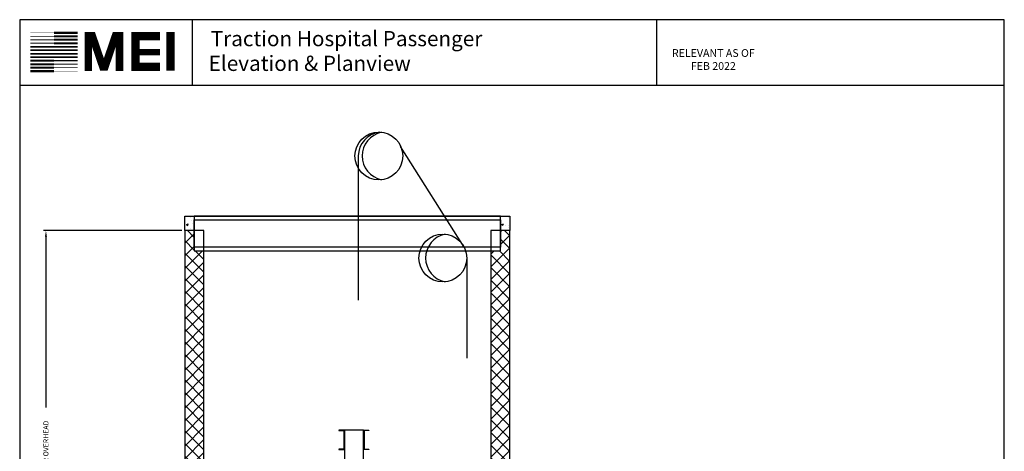
# Model space of a CAD drawing. Extents: x 446 to 1493, y 255 to 788.
# Drawn here: x 1081 to 1493, y 607 to 788 of the extents above; entities that cross this region are included whole.
import ezdxf

# ---------------------------------------------------------------- set-up
doc = ezdxf.new("R2010")
doc.units = 0
doc.header["$LTSCALE"] = 100
doc.header["$MEASUREMENT"] = 0
doc.header["$PDMODE"] = 34
doc.layers.get('0').update_dxf_attribs({"linetype": 'CONTINUOUS'})
doc.layers.get('DEFPOINTS').update_dxf_attribs({"linetype": 'CONTINUOUS'})
doc.styles.add('ROMAND', font='arialbd.ttf')
doc.styles.add('ROMANS', font='ROMANS.SHX')
doc.dimstyles.new('MEI', dxfattribs={"dimtxt": 4.25, "dimasz": 5, "dimexe": 2, "dimexo": 2.5, "dimgap": 3.75, "dimtad": 0, "dimdec": 4, "dimzin": 3, "dimdsep": 46, "dimlunit": 4, "dimtxsty": 'ROMANS', "dimcen": 4.25, "dimadec": 0, "dimazin": 0, "dimtfac": 1, "dimtdec": 4, "dimtofl": 0, "dimtmove": 0, "dimatfit": 3, "dimfxl": 1, "dimfrac": 2, "dimtolj": 1, "dimtzin": 0, "dimarcsym": 0})

# ---------------------------------------------------------------- blocks, each defined once
blk = doc.blocks.new('*D8')
at = {"color": 0, "lineweight": -2, "transparency": 16777216}
for p, q in [((1148.99, 699.45), (1091.24, 699.45)), ((1092.24, 696.95), (1092.24, 625.51)), ((1092.24, 509.95), (1092.24, 581.39)), ((1120.99, 507.45), (1091.24, 507.45))]:
    blk.add_line(p, q, dxfattribs=at)
at = {"color": 0, "transparency": 16777216}
for points in [[(1091.83, 696.95), (1092.66, 696.95), (1092.24, 699.45)], [(1091.83, 509.95), (1092.66, 509.95), (1092.24, 507.45)]]:
    blk.add_solid(points, dxfattribs=at)
at = {"layer": 'DEFPOINTS', "color": 0, "transparency": 16777216}
for p in [(1150.24, 699.45), (1092.24, 507.45), (1122.24, 507.45)]:
    blk.add_point(p, dxfattribs=at)
at = {"color": 0, "transparency": 16777216, "insert": (1092.24, 603.45), "char_height": 2.125, "attachment_point": 5, "rotation": 90, "style": 'ROMANS'}
blk.add_mtext('\\A1;16\'-0" CLEAR OVERHEAD', dxfattribs=at)
blk = doc.blocks.new('sheave')
blk.add_line((1203.82, 743.54), (1203.82, 683.21))
blk.add_circle((1212.41, 743.54), 10)
for centre, radius, start, end in [((1213.82, 743.54), 10, 96.1331, 180), ((1215.59, 743.54), 10.16, 101.9868, 258.0132)]:
    blk.add_arc(centre, radius, start, end)
blk = doc.blocks.new('sheave2')
blk.add_line((1246.83, 701.4), (1246.83, 659.49))
blk.add_circle((1236.83, 701.4), 10)
blk.add_arc((1239.78, 701.4), 10.17, 101.5986, 258.4014)

msp = doc.modelspace()

# ---------------------------------------------------------------- hatches: boundary and pattern name
h = msp.add_hatch()
h.set_pattern_fill('AR-CONC', color=256, style=0)
h.set_pattern_definition([(50, (0, 0), (7.172602, -0.627521), [0.75, -8.25]), (355, (0, 0), (-1.387513, 7.52192), [0.6, -6.6]), (100.4514, (0.598, -0.052), (5.785094, 6.894395), [0.637402, -7.01142]), (46.1842, (0, 2), (10.67241, -1.65519), [1.125, -12.375]), (96.6356, (0.889, 1.862), (9.34663, 9.74118), [0.9561, -10.51713]), (351.1842, (0, 2), (9.34662, 9.74119), [0.9, -9.9]), (21, (1, 1.5), (5.96907, -4.02619), [0.75, -8.25]), (326, (1, 1.5), (2.433153, 7.2515), [0.6, -6.6]), (71.4514, (1.4974, 1.1645), (8.402226, 3.225305), [0.637402, -7.01142]), (37.5, (0, 0), (0.1215986, 3.3289385), [0, -6.52, 0, -6.7, 0, -6.625]), (7.5, (0, 0), (2.630695, 3.944117), [0, -3.82, 0, -6.37, 0, -2.525]), (327.5, (-2.23, 0), (5.3382244, -0.2255487), [0, -2.5, 0, -7.8, 0, -10.35]), (317.5, (-3.23, 0), (5.831862, 1.00105), [0, -3.25, 0, -5.18, 0, -7.35])])
h.paths.add_polyline_path([(1154.24466, 703.98167), (1154.24466, 705.45198), (1150.24466, 705.45198), (1150.24466, 699.45198), (1154.24466, 699.45198)])
h.paths.add_polyline_path([(1286.24466, 705.45198), (1282.24466, 705.45198), (1282.24466, 699.45198), (1286.24466, 699.45198)])
h = msp.add_hatch()
h.set_pattern_fill('ANSI37', color=256, scale=30, style=0)
h.paths.add_polyline_path([(1286.24466, 699.45198), (1282.24466, 699.45198), (1282.24466, 692.44745), (1282.24466, 690.97713), (1278.24466, 690.97713), (1278.24466, 507.45198), (1286.24466, 507.45198)])
h.paths.add_polyline_path([(1158.24466, 690.97713), (1154.24466, 690.97713), (1154.24466, 699.45198), (1150.24466, 699.45198), (1150.24466, 594.45198), (1158.24466, 594.45198)])
h.paths.add_polyline_path([(1158.24466, 503.45198), (1150.24466, 503.45198), (1150.24466, 463.45198), (1158.24466, 463.45198)])
h.paths.add_polyline_path([(1286.24466, 507.45198), (1278.24466, 507.45198), (1278.24466, 376.45198), (1286.24466, 376.45198)])

# ---------------------------------------------------------------- linework, layer by layer
at = {"ltscale": 10}
for p, q in [((1492.89977, 787.65915), (1081.26959, 787.65915)), ((1153.47245, 760.18959), (1153.47245, 787.65915)), ((1347.67134, 760.18959), (1347.67134, 787.65915)), ((1492.89977, 760.18959), (1081.26959, 760.18959))]:
    msp.add_line(p, q, dxfattribs=at)
msp.add_line((1267.11775, 692.45519), (1240.53624, 734.61822))
msp.add_lwpolyline([(1492.89977, 254.96126), (1492.89977, 787.65915), (1081.26959, 787.65915), (1081.26959, 254.96126)], close=True, dxfattribs=at)
for points, const_width in [([(1095.62572, 782.18469), (1085.76291, 782.18469)], 0.16075), ([(1095.62572, 782.18469), (1105.48853, 782.18469)], 0.96449), ([(1122.96196, 766.21587), (1122.96196, 780.86467), (1121.30243, 780.86467), (1116.87701, 767.87422), (1116.04725, 767.87422), (1111.62183, 780.86467), (1109.9623, 780.86467), (1109.9623, 766.21587)], 3.15408), ([(1139.85802, 767.99901), (1129.65071, 767.99901), (1129.65071, 780.75268), (1139.85802, 780.75268)], 3.49483), ([(1144.35662, 766.26763), (1144.35662, 782.54169)], 3.49483), ([(1095.62572, 777.80076), (1085.76291, 777.80076)], 0.48224), ([(1095.62572, 779.26191), (1085.76291, 779.26191)], 0.40187), ([(1095.62572, 780.7233), (1085.76291, 780.7233)], 0.3215), ([(1095.62572, 780.7233), (1105.48853, 780.7233)], 0.88412), ([(1095.62572, 779.26191), (1105.48853, 779.26191)], 0.84393), ([(1095.62572, 777.80076), (1105.48853, 777.80076)], 0.80374), ([(1095.62572, 774.87797), (1085.76291, 774.87797)], 0.68318), ([(1095.62572, 776.33937), (1085.76291, 776.33937)], 0.64299), ([(1095.62572, 776.33937), (1105.48853, 776.33937)], 0.76355), ([(1095.62572, 774.87797), (1105.48853, 774.87797)], 0.72337), ([(1129.65071, 774.09219), (1139.85802, 774.09219)], 2.68833), ([(1095.62572, 770.4938), (1085.76291, 770.4938)], 0.80374), ([(1095.62572, 771.95519), (1085.76291, 771.95519)], 0.76355), ([(1095.62572, 773.41658), (1085.76291, 773.41658)], 0.72337), ([(1095.62572, 773.41658), (1105.48853, 773.41658)], 0.68318), ([(1095.62572, 771.95519), (1105.48853, 771.95519)], 0.64299), ([(1095.62572, 770.4938), (1105.48853, 770.4938)], 0.48224), ([(1095.62572, 766.10986), (1085.76291, 766.10986)], 0.96449), ([(1095.62572, 767.57126), (1085.76291, 767.57126)], 0.88412), ([(1095.62572, 769.03265), (1085.76291, 769.03265)], 0.84393), ([(1095.62572, 769.03265), (1105.48853, 769.03265)], 0.40187), ([(1095.62572, 767.57126), (1105.48853, 767.57126)], 0.3215), ([(1095.62572, 766.10986), (1105.48853, 766.10986)], 0.16075)]:
    msp.add_lwpolyline(points, dxfattribs=dict(at, const_width=const_width))
msp.add_lwpolyline([(1158.24466, 699.45198), (1150.24466, 699.45198), (1150.24466, 705.45198), (1286.24466, 705.45198), (1286.24466, 699.45198), (1278.24466, 699.45198)])
for points in [[(1154.24466, 690.97713), (1282.24466, 690.97713), (1282.24466, 705.45198), (1154.24466, 705.45198)], [(1154.24466, 703.98167), (1282.24466, 703.98167), (1282.24466, 692.44745), (1154.24466, 692.44745)], [(1150.24466, 507.45198), (1158.24466, 507.45198), (1158.24466, 699.45198), (1150.24466, 699.45198)], [(1278.24466, 507.45198), (1286.24466, 507.45198), (1286.24466, 699.45198), (1278.24466, 699.45198)], [(1216.99466, 495.95198), (1224.99466, 495.95198), (1224.99466, 615.95198), (1216.99466, 615.95198)]]:
    msp.add_lwpolyline(points, close=True)
for points in [[(1216.99466, 607.95198), (1216.99466, 615.95198), (1214.74466, 615.95198), (1214.74466, 615.88569, 0.396047462), (1214.80326, 615.82332), (1216.68605, 615.70564, -0.396047462), (1216.74466, 615.64326), (1216.74466, 608.26069, -0.396047462), (1216.68605, 608.19832), (1214.80326, 608.08064, 0.396047462), (1214.74466, 608.01826), (1214.74466, 607.95198)], [(1224.99466, 607.95198), (1224.99466, 615.95198), (1227.24466, 615.95198), (1227.24466, 615.88569, -0.396047462), (1227.18605, 615.82332), (1225.30326, 615.70564, 0.396047462), (1225.24466, 615.64326), (1225.24466, 608.26069, 0.396047462), (1225.30326, 608.19832), (1227.18605, 608.08064, -0.396047462), (1227.24466, 608.01826), (1227.24466, 607.95198)]]:
    msp.add_lwpolyline(points, format="xyb", close=True)

# ---------------------------------------------------------------- block references
for name, p in [('sheave', (19.02097, -12.89181)), ('sheave2', (21.34724, -13.41887))]:
    msp.add_blockref(name, p)

# ---------------------------------------------------------------- texts
at = {"ltscale": 10, "style": 'ROMAND'}
for s, p in [('Traction Hospital Passenger', (1161.13392, 776.56106)), (' Elevation & Planview ', (1158.32782, 766.2285))]:
    msp.add_text(s, height=6.353725, dxfattribs=at).set_placement(p)
at = {"color": 1, "insert": (1371.26399, 770.58038), "char_height": 3.2495316, "width": 41.0059943, "attachment_point": 5, "style": 'ROMANS'}
msp.add_mtext('RELEVANT AS OF FEB 2022', dxfattribs=at)

# ---------------------------------------------------------------- dimensions: what is measured, and where the dimension line sits
at = {"color": 1}
dim = msp.add_linear_dim(base=(1092.24466, 507.45198), p1=(1150.24466, 699.45198), p2=(1122.24466, 507.45198), angle=90, text='<> CLEAR OVERHEAD', dimstyle='MEI', override={"dimscale": 0.5}, dxfattribs=at)
dim.commit()
dim.dimension.update_dxf_attribs({"geometry": '*D8', "text_midpoint": (1092.24466, 603.45198)})

doc.saveas('drawing.dxf')
